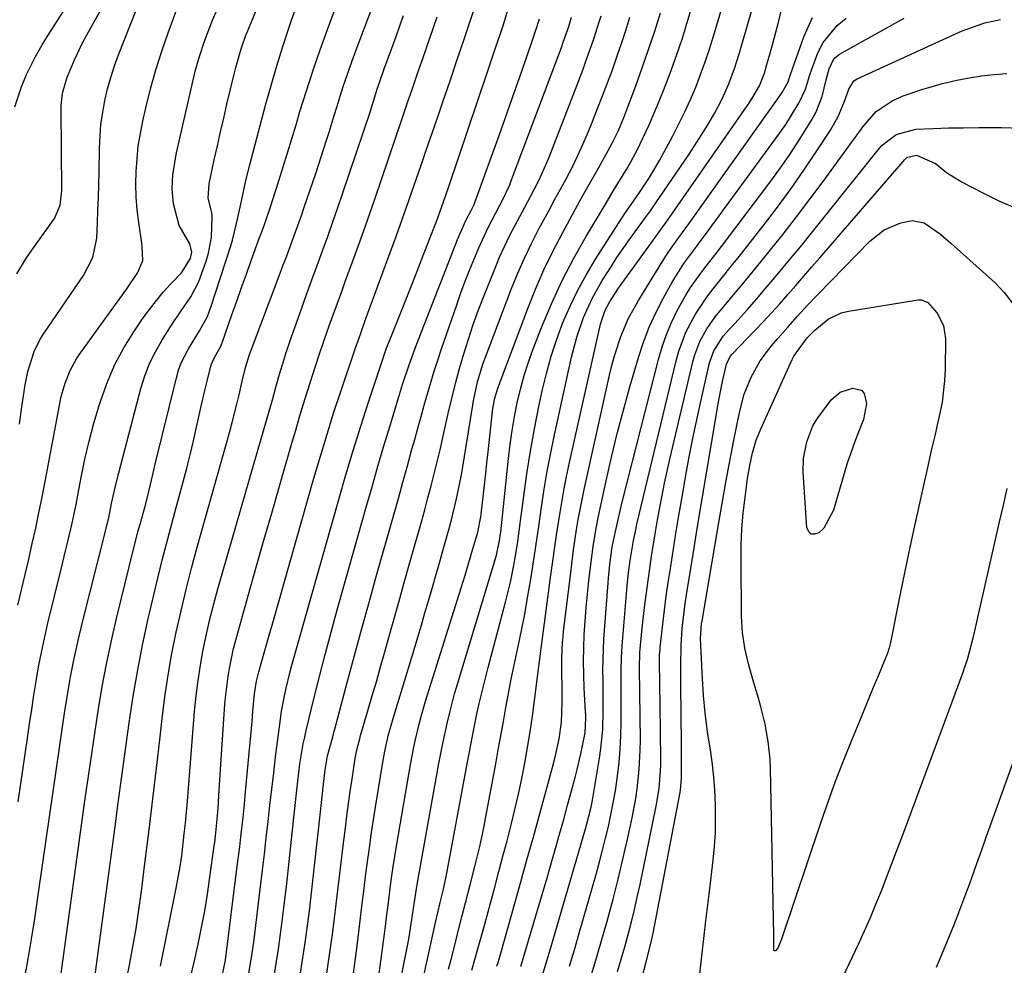
# Model space of a CAD drawing. Units: inches. Extents: x 1883934 to 1889231, y 368640 to 373901.
# Drawn here: x 1885194 to 1885404, y 372883 to 373084 of the extents above; entities that cross this region are included whole.
import ezdxf

# ---------------------------------------------------------------- set-up
doc = ezdxf.new("R2010")
doc.units = ezdxf.units.IN
doc.header["$MEASUREMENT"] = 0
doc.layers.add('7', color=7, linetype='Continuous')
doc.layers.add('8', color=7, linetype='Continuous')

msp = doc.modelspace()

# ---------------------------------------------------------------- linework, layer by layer
at = {"layer": '7', "color": 18}
for points in [[(1885273.95, 372874.08, 1728), (1885276.49, 372886.92, 1728), (1885276.76, 372888.32, 1728), (1885277.46, 372892.55, 1728), (1885277.86, 372895.37, 1728), (1885278.53, 372899.99, 1728), (1885283.19, 372925.8, 1728), (1885283.59, 372927.94, 1728), (1885284.01, 372930.07, 1728), (1885284.93, 372934.31, 1728), (1885285.44, 372936.42, 1728), (1885286.55, 372940.62, 1728), (1885287.16, 372942.7, 1728), (1885295.28, 372969.52, 1728), (1885295.48, 372970.21, 1728), (1885296.19, 372973.71, 1728), (1885296.28, 372974.42, 1728), (1885296.37, 372975.14, 1728), (1885298.06, 372990.85, 1728), (1885298.42, 372993.84, 1728), (1885298.84, 372996.81, 1728), (1885299.34, 372999.78, 1728), (1885299.9, 373002.73, 1728), (1885300.57, 373005.65, 1728), (1885301.35, 373008.55, 1728), (1885302.27, 373011.4, 1728), (1885303.29, 373014.23, 1728), (1885305.08, 373018.79, 1728), (1885307.19, 373023.82, 1728), (1885309.47, 373028.76, 1728), (1885311.99, 373033.58, 1728), (1885314.67, 373038.33, 1728), (1885318.64, 373044.96, 1728), (1885320.44, 373047.95, 1728), (1885321.35, 373049.44, 1728), (1885323.17, 373052.43, 1728), (1885324.04, 373053.94, 1728), (1885325.67, 373057.02, 1728), (1885326.12, 373057.93, 1728), (1885328.06, 373062, 1728), (1885329.81, 373066.15, 1728), (1885331.08, 373069.33, 1728), (1885332.49, 373073.02, 1728), (1885333.85, 373076.74, 1728), (1885335.11, 373080.5, 1728), (1885336.3, 373084.27, 1728), (1885340.98, 373099.73, 1728)], [(1885285.27, 372881.95, 1732), (1885285.79, 372884, 1732), (1885286.57, 372887.03, 1732), (1885287.34, 372890.05, 1732), (1885288.12, 372893.08, 1732), (1885288.89, 372896.11, 1732), (1885289.92, 372900.19, 1732), (1885290.92, 372904.14, 1732), (1885291.9, 372908.09, 1732), (1885292.77, 372912.07, 1732), (1885293.16, 372914.06, 1732), (1885295.31, 372925.7, 1732), (1885295.86, 372928.71, 1732), (1885296.41, 372931.72, 1732), (1885296.96, 372934.73, 1732), (1885297.5, 372937.74, 1732), (1885298.06, 372940.75, 1732), (1885298.64, 372943.75, 1732), (1885299.25, 372946.75, 1732), (1885299.88, 372949.75, 1732), (1885300.81, 372954.16, 1732), (1885301.49, 372957.63, 1732), (1885302.11, 372961.12, 1732), (1885302.77, 372965.09, 1732), (1885303.36, 372968.83, 1732), (1885303.93, 372972.57, 1732), (1885304.48, 372976.32, 1732), (1885305.02, 372980.06, 1732), (1885305.66, 372984.27, 1732), (1885306.31, 372988.15, 1732), (1885307.05, 372992.02, 1732), (1885307.85, 372995.88, 1732), (1885311.49, 373012.44, 1732), (1885312.6, 373016.72, 1732), (1885314.06, 373020.89, 1732), (1885315.87, 373024.92, 1732), (1885318.04, 373028.76, 1732), (1885319.79, 373031.52, 1732), (1885321.03, 373033.45, 1732), (1885323.62, 373037.24, 1732), (1885324.96, 373039.1, 1732), (1885327.06, 373041.96, 1732), (1885328.29, 373043.63, 1732), (1885329.48, 373045.32, 1732), (1885336.44, 373055.54, 1732), (1885337.73, 373057.48, 1732), (1885340.2, 373061.42, 1732), (1885341.94, 373064.42, 1732), (1885343.57, 373067.52, 1732), (1885344.99, 373070.73, 1732), (1885346.21, 373074.02, 1732), (1885347.27, 373077.37, 1732), (1885354.12, 373101.04, 1732)], [(1885209.87, 372880.22, 1706), (1885214.08, 372911.76, 1706), (1885214.84, 372917.44, 1706), (1885215.61, 372923.12, 1706), (1885216.38, 372928.8, 1706), (1885217.16, 372934.48, 1706), (1885218.02, 372940.14, 1706), (1885218.98, 372945.79, 1706), (1885220.09, 372951.4, 1706), (1885221.3, 372957, 1706), (1885221.49, 372957.86, 1706), (1885222.83, 372963.52, 1706), (1885224.22, 372969.17, 1706), (1885225.68, 372974.8, 1706), (1885227.18, 372980.42, 1706), (1885228.67, 372985.86, 1706), (1885229.44, 372988.75, 1706), (1885230.18, 372991.65, 1706), (1885230.87, 372994.57, 1706), (1885231.53, 372997.49, 1706), (1885232.37, 373001.32, 1706), (1885233.3, 373005.35, 1706), (1885233.78, 373007.36, 1706), (1885234.64, 373010.82, 1706), (1885235.34, 373012.36, 1706), (1885236.69, 373014.76, 1706), (1885236.85, 373015.13, 1706), (1885236.99, 373015.51, 1706), (1885239.08, 373021.49, 1706), (1885240.1, 373024.38, 1706), (1885241.12, 373027.27, 1706), (1885242.16, 373030.15, 1706), (1885243.2, 373033.04, 1706), (1885244.97, 373037.93, 1706), (1885245.29, 373038.8, 1706), (1885245.92, 373040.52, 1706), (1885247.44, 373044.95, 1706), (1885247.72, 373045.85, 1706), (1885249.04, 373050.03, 1706), (1885249.97, 373053.02, 1706), (1885250.9, 373056.01, 1706), (1885251.82, 373059, 1706), (1885252.73, 373062, 1706), (1885253.58, 373064.84, 1706), (1885254.95, 373069.24, 1706), (1885256.38, 373073.62, 1706), (1885257.89, 373077.98, 1706), (1885259.45, 373082.32, 1706), (1885265.6, 373098.97, 1706)], [(1885194.79, 372879.35, 1702), (1885195.82, 372885.35, 1702), (1885196.4, 372888.8, 1702), (1885196.96, 372892.25, 1702), (1885197.49, 372895.71, 1702), (1885197.99, 372899.18, 1702), (1885201.63, 372924.76, 1702), (1885202.2, 372928.67, 1702), (1885202.78, 372932.59, 1702), (1885203.38, 372936.5, 1702), (1885204, 372940.41, 1702), (1885204.68, 372944.31, 1702), (1885205.43, 372948.19, 1702), (1885206.28, 372952.05, 1702), (1885207.19, 372955.9, 1702), (1885212.01, 372975.05, 1702), (1885212.17, 372975.68, 1702), (1885212.79, 372978.19, 1702), (1885213.41, 372981.27, 1702), (1885213.93, 372983.72, 1702), (1885214.52, 372986.15, 1702), (1885219.68, 373005.75, 1702), (1885220.52, 373008.44, 1702), (1885221.52, 373011.06, 1702), (1885222.74, 373013.58, 1702), (1885224.12, 373016.03, 1702), (1885226.15, 373019.26, 1702), (1885228.21, 373022.31, 1702), (1885230.29, 373025.33, 1702), (1885231.99, 373028.55, 1702), (1885233.61, 373032.94, 1702), (1885234.1, 373034.62, 1702), (1885234.7, 373038.05, 1702), (1885234.82, 373042.47, 1702), (1885234.76, 373043.32, 1702), (1885234.03, 373046.34, 1702), (1885234.23, 373049.43, 1702), (1885235.31, 373054.51, 1702), (1885235.96, 373057.49, 1702), (1885236.62, 373060.46, 1702), (1885237.31, 373063.42, 1702), (1885238.01, 373066.39, 1702), (1885239.56, 373072.82, 1702), (1885239.9, 373074.18, 1702), (1885241.07, 373078.22, 1702), (1885241.99, 373080.87, 1702), (1885243.02, 373083.48, 1702), (1885248.52, 373096.6, 1702)], [(1885216.26, 372877.98, 1708), (1885217.21, 372882.77, 1708), (1885217.95, 372886.7, 1708), (1885218.64, 372890.63, 1708), (1885219.23, 372894.59, 1708), (1885219.77, 372898.55, 1708), (1885220.58, 372905.01, 1708), (1885221.4, 372911.62, 1708), (1885222.2, 372918.23, 1708), (1885222.98, 372924.83, 1708), (1885223.74, 372931.45, 1708), (1885224.19, 372935.4, 1708), (1885224.79, 372940.02, 1708), (1885225.47, 372944.64, 1708), (1885226.29, 372949.23, 1708), (1885227.21, 372953.8, 1708), (1885228.23, 372958.36, 1708), (1885229.31, 372962.9, 1708), (1885230.47, 372967.42, 1708), (1885231.69, 372971.92, 1708), (1885238.62, 372996.59, 1708), (1885239.15, 372998.53, 1708), (1885240.13, 373002.43, 1708), (1885240.58, 373004.39, 1708), (1885241.24, 373007.36, 1708), (1885241.96, 373010.22, 1708), (1885242.83, 373013.04, 1708), (1885243.17, 373013.96, 1708), (1885249.36, 373030.36, 1708), (1885250.02, 373032.11, 1708), (1885250.68, 373033.87, 1708), (1885251.98, 373037.38, 1708), (1885252.62, 373039.14, 1708), (1885253.87, 373042.67, 1708), (1885254.49, 373044.44, 1708), (1885256.95, 373051.63, 1708), (1885257.54, 373053.39, 1708), (1885258.12, 373055.15, 1708), (1885259.23, 373058.68, 1708), (1885259.77, 373060.45, 1708), (1885260.86, 373063.99, 1708), (1885261.41, 373065.75, 1708), (1885262.81, 373070.15, 1708), (1885263.69, 373072.78, 1708), (1885264.62, 373075.39, 1708), (1885265.57, 373077.99, 1708), (1885272.26, 373095.65, 1708)], [(1885192.77, 373065.79, 1692), (1885194.21, 373070.07, 1692), (1885195.24, 373072.74, 1692), (1885197.17, 373076.59, 1692), (1885198.6, 373079.07, 1692), (1885199.36, 373080.29, 1692), (1885207.42, 373092.98, 1692)], [(1885193.19, 373030.22, 1694), (1885195.27, 373033.59, 1694), (1885196.39, 373035.23, 1694), (1885201.21, 373041.98, 1694), (1885202.46, 373044.83, 1694), (1885202.78, 373047.98, 1694), (1885202.64, 373065.22, 1694), (1885202.66, 373066.11, 1694), (1885202.94, 373068.76, 1694), (1885203.92, 373072.17, 1694), (1885205.48, 373075.85, 1694), (1885207.15, 373079.32, 1694), (1885208.06, 373081.02, 1694), (1885215.71, 373094.79, 1694)], [(1885193.74, 372998.13, 1696), (1885194.3, 373001.86, 1696), (1885194.99, 373006.53, 1696), (1885195.54, 373009.42, 1696), (1885196.87, 373013.63, 1696), (1885198.17, 373016.25, 1696), (1885198.95, 373017.5, 1696), (1885207.42, 373029.87, 1696), (1885209.4, 373033.66, 1696), (1885210.26, 373037.81, 1696), (1885210.4, 373041.07, 1696), (1885210.51, 373043.78, 1696), (1885210.6, 373046.49, 1696), (1885210.67, 373049.19, 1696), (1885210.73, 373051.9, 1696), (1885210.82, 373057.02, 1696), (1885210.94, 373059.57, 1696), (1885211.15, 373062.11, 1696), (1885211.51, 373064.64, 1696), (1885211.97, 373067.15, 1696), (1885212.56, 373069.64, 1696), (1885213.23, 373072.1, 1696), (1885214.02, 373074.53, 1696), (1885214.89, 373076.93, 1696), (1885219.69, 373089.19, 1696)], [(1885236.79, 372879.39, 1714), (1885237.72, 372883.85, 1714), (1885240.22, 372903.9, 1714), (1885240.73, 372908.06, 1714), (1885240.97, 372910.13, 1714), (1885241.44, 372914.3, 1714), (1885241.66, 372916.38, 1714), (1885242.06, 372920.54, 1714), (1885242.76, 372928.09, 1714), (1885242.96, 372930.3, 1714), (1885243.36, 372934.72, 1714), (1885243.55, 372936.93, 1714), (1885243.89, 372940.67, 1714), (1885244.32, 372943.35, 1714), (1885244.81, 372945.32, 1714), (1885246.1, 372949.92, 1714), (1885247.21, 372953.86, 1714), (1885247.77, 372955.82, 1714), (1885256.55, 372986.64, 1714), (1885257.92, 372991.34, 1714), (1885259.35, 372996.04, 1714), (1885260.83, 373000.71, 1714), (1885262.37, 373005.36, 1714), (1885265.28, 373014.01, 1714), (1885265.5, 373014.65, 1714), (1885265.95, 373015.95, 1714), (1885267.57, 373020.45, 1714), (1885272.84, 373034.78, 1714), (1885274.16, 373038.4, 1714), (1885275.46, 373042.03, 1714), (1885276.74, 373045.66, 1714), (1885278.01, 373049.3, 1714), (1885279.26, 373052.95, 1714), (1885280.51, 373056.59, 1714), (1885281.76, 373060.24, 1714), (1885283.01, 373063.88, 1714), (1885284.1, 373067.09, 1714), (1885285.57, 373071.4, 1714), (1885287.03, 373075.71, 1714), (1885288.48, 373080.02, 1714), (1885289.93, 373084.33, 1714), (1885291.35, 373088.65, 1714)], [(1885193.44, 372959.54, 1698), (1885194.21, 372962.82, 1698), (1885194.97, 372966.11, 1698), (1885195.73, 372969.4, 1698), (1885196.49, 372972.69, 1698), (1885197.23, 372975.98, 1698), (1885197.93, 372979.28, 1698), (1885198.6, 372982.59, 1698), (1885199.24, 372985.9, 1698), (1885202.35, 373002.58, 1698), (1885202.66, 373004.03, 1698), (1885203.48, 373006.88, 1698), (1885204.58, 373009.63, 1698), (1885206, 373012.22, 1698), (1885206.82, 373013.46, 1698), (1885216.63, 373026.99, 1698), (1885219, 373030.47, 1698), (1885220.05, 373033.02, 1698), (1885219.94, 373036.01, 1698), (1885219.84, 373036.75, 1698), (1885219.19, 373041.19, 1698), (1885218.88, 373043.89, 1698), (1885218.66, 373046.59, 1698), (1885218.6, 373049.31, 1698), (1885218.64, 373052.02, 1698), (1885218.83, 373054.74, 1698), (1885219.11, 373057.43, 1698), (1885219.55, 373060.11, 1698), (1885220.08, 373062.78, 1698), (1885220.73, 373065.62, 1698), (1885221.74, 373069.67, 1698), (1885222.84, 373073.69, 1698), (1885224.1, 373077.67, 1698), (1885225.47, 373081.62, 1698), (1885227.73, 373087.79, 1698)], [(1885202.58, 372880.52, 1704), (1885207.81, 372918.3, 1704), (1885208.48, 372923.09, 1704), (1885209.17, 372927.88, 1704), (1885209.88, 372932.66, 1704), (1885210.61, 372937.45, 1704), (1885211.41, 372942.22, 1704), (1885212.29, 372946.97, 1704), (1885213.31, 372951.7, 1704), (1885214.4, 372956.41, 1704), (1885218.11, 372971.49, 1704), (1885219.11, 372975.41, 1704), (1885219.63, 372977.36, 1704), (1885220.68, 372981.19, 1704), (1885221.7, 372985.27, 1704), (1885222.4, 372988.34, 1704), (1885222.65, 372989.36, 1704), (1885227.23, 373008.03, 1704), (1885227.7, 373009.64, 1704), (1885228.27, 373011.21, 1704), (1885229.78, 373014.19, 1704), (1885232.13, 373018.08, 1704), (1885233.83, 373021.12, 1704), (1885234.67, 373023.29, 1704), (1885238.82, 373036.21, 1704), (1885239.18, 373037.38, 1704), (1885240.07, 373040.92, 1704), (1885241.08, 373045.69, 1704), (1885242.05, 373050.1, 1704), (1885242.89, 373053.47, 1704), (1885246.25, 373066.16, 1704), (1885247.41, 373070.36, 1704), (1885248.63, 373074.53, 1704), (1885249.94, 373078.68, 1704), (1885251.3, 373082.81, 1704), (1885251.8, 373084.27, 1704), (1885253, 373087.65, 1704)], [(1885290.22, 372881.75, 1734), (1885291.52, 372886.26, 1734), (1885292.76, 372890.78, 1734), (1885295.09, 372899.44, 1734), (1885295.97, 372902.74, 1734), (1885296.85, 372906.04, 1734), (1885297.72, 372909.34, 1734), (1885298.6, 372912.71, 1734), (1885299.42, 372915.99, 1734), (1885300.19, 372919.28, 1734), (1885300.88, 372922.58, 1734), (1885301.53, 372925.9, 1734), (1885302.11, 372929.23, 1734), (1885302.65, 372932.56, 1734), (1885303.14, 372935.91, 1734), (1885303.58, 372939.26, 1734), (1885304.19, 372944.25, 1734), (1885304.7, 372948.09, 1734), (1885305.22, 372951.92, 1734), (1885307.09, 372965.95, 1734), (1885307.51, 372968.97, 1734), (1885307.93, 372971.98, 1734), (1885308.37, 372974.99, 1734), (1885308.82, 372978.01, 1734), (1885309.31, 372981.01, 1734), (1885309.84, 372984.01, 1734), (1885310.44, 372986.99, 1734), (1885311.07, 372989.97, 1734), (1885317.68, 373019.5, 1734), (1885317.84, 373020.11, 1734), (1885318.67, 373022.5, 1734), (1885319.55, 373024.18, 1734), (1885321.32, 373026.91, 1734), (1885321.84, 373027.64, 1734), (1885328.94, 373037.49, 1734), (1885329.44, 373038.19, 1734), (1885331.48, 373041, 1734), (1885332.99, 373043.12, 1734), (1885348.8, 373065.83, 1734), (1885349.29, 373066.55, 1734), (1885350.23, 373068.01, 1734), (1885351.53, 373070.28, 1734), (1885352.48, 373072.64, 1734), (1885352.68, 373073.24, 1734), (1885352.86, 373073.86, 1734), (1885354.18, 373078.53, 1734), (1885354.91, 373081.2, 1734), (1885355.61, 373083.88, 1734), (1885356.28, 373086.57, 1734)], [(1885230.25, 372880.16, 1712), (1885231.08, 372883.7, 1712), (1885231.88, 372887.24, 1712), (1885232.6, 372890.8, 1712), (1885233.27, 372894.37, 1712), (1885233.86, 372897.95, 1712), (1885234.39, 372901.54, 1712), (1885235.3, 372908.22, 1712), (1885235.4, 372908.92, 1712), (1885235.57, 372910.31, 1712), (1885235.8, 372912.41, 1712), (1885236.1, 372916.28, 1712), (1885236.37, 372920.16, 1712), (1885237.57, 372938.43, 1712), (1885237.74, 372940.43, 1712), (1885238.25, 372944.4, 1712), (1885238.59, 372946.38, 1712), (1885239.43, 372950.31, 1712), (1885240.44, 372954.19, 1712), (1885242.62, 372961.86, 1712), (1885244.25, 372967.63, 1712), (1885245.9, 372973.39, 1712), (1885247.55, 372979.16, 1712), (1885249.21, 372984.92, 1712), (1885251.86, 372994.13, 1712), (1885252.68, 372996.91, 1712), (1885253.5, 372999.69, 1712), (1885254.35, 373002.46, 1712), (1885255.21, 373005.22, 1712), (1885256.33, 373008.77, 1712), (1885257.6, 373012.72, 1712), (1885258.61, 373015.67, 1712), (1885259.9, 373019.32, 1712), (1885261.56, 373023.94, 1712), (1885262.4, 373026.25, 1712), (1885263.24, 373028.55, 1712), (1885264.79, 373032.79, 1712), (1885266.39, 373037.22, 1712), (1885267.97, 373041.66, 1712), (1885269.51, 373046.11, 1712), (1885271.04, 373050.56, 1712), (1885275.37, 373063.34, 1712), (1885276.46, 373066.54, 1712), (1885277.56, 373069.74, 1712), (1885278.66, 373072.94, 1712), (1885279.21, 373074.54, 1712), (1885279.76, 373076.14, 1712), (1885282.81, 373085.02, 1712)], [(1885242.65, 372881.11, 1716), (1885243.25, 372884.4, 1716), (1885243.72, 372887.71, 1716), (1885245.18, 372899.57, 1716), (1885245.59, 372903.03, 1716), (1885246, 372906.49, 1716), (1885246.39, 372909.95, 1716), (1885246.77, 372913.41, 1716), (1885247.16, 372916.87, 1716), (1885247.56, 372920.33, 1716), (1885247.97, 372923.79, 1716), (1885248.39, 372927.25, 1716), (1885249.18, 372933.65, 1716), (1885249.66, 372936.96, 1716), (1885250.26, 372940.25, 1716), (1885250.62, 372941.89, 1716), (1885251.4, 372945.14, 1716), (1885251.84, 372946.75, 1716), (1885261.84, 372982.12, 1716), (1885263.36, 372987.33, 1716), (1885264.91, 372992.53, 1716), (1885266.53, 372997.71, 1716), (1885268.2, 373002.88, 1716), (1885271.29, 373012.25, 1716), (1885271.45, 373012.72, 1716), (1885272.12, 373014.58, 1716), (1885272.66, 373015.96, 1716), (1885275.91, 373024.09, 1716), (1885277.12, 373027.13, 1716), (1885278.33, 373030.18, 1716), (1885279.52, 373033.23, 1716), (1885280.71, 373036.29, 1716), (1885282.27, 373040.29, 1716), (1885282.67, 373041.35, 1716), (1885284.2, 373045.6, 1716), (1885285.3, 373048.81, 1716), (1885293.57, 373073.27, 1716), (1885294.44, 373075.85, 1716), (1885295.3, 373078.43, 1716), (1885296.16, 373081.01, 1716), (1885297.02, 373083.6, 1716), (1885297.86, 373086.19, 1716)], [(1885248.11, 372880.9, 1718), (1885248.57, 372883.56, 1718), (1885249, 372886.23, 1718), (1885249.38, 372888.91, 1718), (1885249.72, 372891.59, 1718), (1885250.2, 372895.56, 1718), (1885250.75, 372900.24, 1718), (1885251.28, 372904.91, 1718), (1885251.8, 372909.59, 1718), (1885252.29, 372914.27, 1718), (1885253.04, 372921.38, 1718), (1885253.57, 372925.71, 1718), (1885254.29, 372930.01, 1718), (1885254.59, 372931.44, 1718), (1885254.92, 372932.86, 1718), (1885256.54, 372939.56, 1718), (1885257.72, 372944.32, 1718), (1885258.94, 372949.07, 1718), (1885260.21, 372953.81, 1718), (1885261.52, 372958.53, 1718), (1885267.7, 372980.45, 1718), (1885268.95, 372984.81, 1718), (1885270.21, 372989.18, 1718), (1885271.49, 372993.53, 1718), (1885272.8, 372997.89, 1718), (1885274.57, 373003.75, 1718), (1885275.45, 373006.58, 1718), (1885276.85, 373010.78, 1718), (1885278.38, 373014.94, 1718), (1885286.45, 373035.72, 1718), (1885287.17, 373037.52, 1718), (1885288.97, 373041.6, 1718), (1885290.16, 373043.86, 1718), (1885290.69, 373045, 1718), (1885290.84, 373045.39, 1718), (1885294.14, 373054.47, 1718), (1885295.74, 373058.9, 1718), (1885297.32, 373063.33, 1718), (1885298.89, 373067.78, 1718), (1885300.44, 373072.23, 1718), (1885302.92, 373079.42, 1718), (1885303.8, 373081.99, 1718), (1885304.63, 373084.58, 1718)], [(1885258.14, 372873.09, 1722), (1885259.74, 372883.98, 1722), (1885260.16, 372886.93, 1722), (1885260.56, 372889.89, 1722), (1885260.94, 372892.85, 1722), (1885261.3, 372895.81, 1722), (1885261.65, 372898.77, 1722), (1885262, 372901.73, 1722), (1885262.36, 372904.69, 1722), (1885262.72, 372907.66, 1722), (1885263.25, 372912.06, 1722), (1885263.58, 372914.67, 1722), (1885263.92, 372917.27, 1722), (1885264.29, 372919.86, 1722), (1885264.67, 372922.46, 1722), (1885265.35, 372926.94, 1722), (1885265.78, 372929.02, 1722), (1885266.31, 372931.07, 1722), (1885266.5, 372931.75, 1722), (1885267.99, 372936.8, 1722), (1885268.93, 372940.01, 1722), (1885269.86, 372943.21, 1722), (1885270.77, 372946.43, 1722), (1885271.68, 372949.64, 1722), (1885272.25, 372951.69, 1722), (1885273.44, 372955.93, 1722), (1885274.63, 372960.17, 1722), (1885275.82, 372964.4, 1722), (1885277.02, 372968.64, 1722), (1885279.47, 372977.34, 1722), (1885280.17, 372979.89, 1722), (1885280.86, 372982.45, 1722), (1885281.53, 372985.01, 1722), (1885282.19, 372987.57, 1722), (1885282.82, 372990.14, 1722), (1885283.44, 372992.71, 1722), (1885284.04, 372995.29, 1722), (1885284.63, 372997.87, 1722), (1885285.2, 373000.45, 1722), (1885285.96, 373003.65, 1722), (1885286.75, 373006.84, 1722), (1885287.61, 373010.01, 1722), (1885288.52, 373013.17, 1722), (1885289.5, 373016.31, 1722), (1885290.53, 373019.43, 1722), (1885291.66, 373022.51, 1722), (1885292.83, 373025.58, 1722), (1885295.17, 373031.43, 1722), (1885296.15, 373033.76, 1722), (1885297.18, 373036.06, 1722), (1885298.28, 373038.33, 1722), (1885299.44, 373040.57, 1722), (1885300.95, 373043.38, 1722), (1885302.71, 373046.68, 1722), (1885304.43, 373050, 1722), (1885305.24, 373051.68, 1722), (1885306.69, 373055.12, 1722), (1885312.68, 373070.53, 1722), (1885313.94, 373073.86, 1722), (1885314.56, 373075.53, 1722), (1885315.75, 373078.89, 1722), (1885316.32, 373080.57, 1722), (1885317.4, 373083.97, 1722), (1885317.78, 373085.25, 1722)], [(1885263.4, 372869.06, 1724), (1885265.81, 372887.5, 1724), (1885266.34, 372891.71, 1724), (1885266.85, 372895.93, 1724), (1885267.11, 372898.03, 1724), (1885267.63, 372902.25, 1724), (1885267.9, 372904.35, 1724), (1885268.44, 372908.34, 1724), (1885268.83, 372911.06, 1724), (1885269.25, 372913.79, 1724), (1885269.68, 372916.51, 1724), (1885271.24, 372926.09, 1724), (1885271.66, 372928.45, 1724), (1885272.46, 372931.95, 1724), (1885273.42, 372935.41, 1724), (1885277.9, 372950.13, 1724), (1885278.69, 372952.71, 1724), (1885279.47, 372955.31, 1724), (1885280.23, 372957.9, 1724), (1885280.99, 372960.5, 1724), (1885281.75, 372963.1, 1724), (1885282.49, 372965.7, 1724), (1885283.23, 372968.3, 1724), (1885283.97, 372970.9, 1724), (1885285.38, 372975.92, 1724), (1885285.81, 372977.49, 1724), (1885286.98, 372982.24, 1724), (1885287.94, 372987.03, 1724), (1885288.22, 372988.64, 1724), (1885290.36, 373001.77, 1724), (1885290.6, 373003.13, 1724), (1885291.46, 373007.18, 1724), (1885292.64, 373011.14, 1724), (1885293.11, 373012.44, 1724), (1885298.71, 373027.09, 1724), (1885300.03, 373030.33, 1724), (1885301.43, 373033.54, 1724), (1885302.94, 373036.69, 1724), (1885304.54, 373039.8, 1724), (1885306.62, 373043.66, 1724), (1885307.87, 373045.97, 1724), (1885309.12, 373048.28, 1724), (1885310.37, 373050.59, 1724), (1885311.58, 373052.92, 1724), (1885312.74, 373055.28, 1724), (1885313.82, 373057.67, 1724), (1885314.85, 373060.08, 1724), (1885315.92, 373062.7, 1724), (1885317.02, 373065.44, 1724), (1885318.1, 373068.19, 1724), (1885319.15, 373070.95, 1724), (1885320.18, 373073.72, 1724), (1885321.17, 373076.51, 1724), (1885322.13, 373079.3, 1724), (1885323.04, 373082.11, 1724), (1885323.92, 373084.93, 1724)], [(1885270.31, 372879.96, 1726), (1885271.78, 372891.04, 1726), (1885272.1, 372893.54, 1726), (1885272.56, 372897.3, 1726), (1885272.88, 372899.8, 1726), (1885273.39, 372903.37, 1726), (1885274.16, 372908.19, 1726), (1885277.22, 372925.94, 1726), (1885277.84, 372929.26, 1726), (1885278.19, 372930.91, 1726), (1885278.97, 372934.19, 1726), (1885279.4, 372935.83, 1726), (1885280.35, 372939.06, 1726), (1885288.77, 372965.93, 1726), (1885289.31, 372967.69, 1726), (1885290.11, 372970.34, 1726), (1885291.48, 372975.15, 1726), (1885292.14, 372978.4, 1726), (1885292.21, 372978.95, 1726), (1885293.18, 372987.63, 1726), (1885293.44, 372989.94, 1726), (1885293.69, 372992.26, 1726), (1885294.18, 372996.89, 1726), (1885294.7, 373001.51, 1726), (1885295.12, 373003.69, 1726), (1885295.77, 373005.8, 1726), (1885302.15, 373022.81, 1726), (1885303.81, 373026.97, 1726), (1885305.59, 373031.07, 1726), (1885307.54, 373035.09, 1726), (1885309.6, 373039.06, 1726), (1885310.6, 373040.89, 1726), (1885312.25, 373043.9, 1726), (1885313.92, 373046.92, 1726), (1885315.59, 373049.92, 1726), (1885317.27, 373052.92, 1726), (1885319.66, 373057.17, 1726), (1885320.14, 373058.05, 1726), (1885321.46, 373060.75, 1726), (1885322.62, 373063.52, 1726), (1885322.98, 373064.46, 1726), (1885325.16, 373070.29, 1726), (1885326.56, 373074.16, 1726), (1885327.92, 373078.04, 1726), (1885329.21, 373081.95, 1726), (1885330.45, 373085.87, 1726)], [(1885295.58, 372882.58, 1736), (1885295.81, 372883.35, 1736), (1885296.03, 372884.11, 1736), (1885300.67, 372900.56, 1736), (1885301.98, 372905.23, 1736), (1885303.28, 372909.91, 1736), (1885304.57, 372914.6, 1736), (1885305.85, 372919.28, 1736), (1885307.76, 372926.33, 1736), (1885308.06, 372927.5, 1736), (1885308.84, 372931.04, 1736), (1885309.31, 372934.62, 1736), (1885309.47, 372938.84, 1736), (1885309.47, 372942.19, 1736), (1885309.4, 372944.96, 1736), (1885309.39, 372948.33, 1736), (1885309.58, 372951.69, 1736), (1885309.68, 372952.81, 1736), (1885309.8, 372953.92, 1736), (1885311.37, 372967.09, 1736), (1885311.92, 372971.39, 1736), (1885312.56, 372975.69, 1736), (1885312.91, 372977.83, 1736), (1885313.72, 372982.09, 1736), (1885314.17, 372984.21, 1736), (1885319.56, 373008.59, 1736), (1885320.07, 373010.68, 1736), (1885320.63, 373012.75, 1736), (1885321.97, 373016.84, 1736), (1885323.65, 373020.79, 1736), (1885325.73, 373024.55, 1736), (1885330.93, 373032.95, 1736), (1885332.25, 373034.99, 1736), (1885334.38, 373037.94, 1736), (1885336.51, 373040.89, 1736), (1885355.75, 373067.93, 1736), (1885356.39, 373068.88, 1736), (1885357.66, 373071.17, 1736), (1885357.95, 373072.09, 1736), (1885358.16, 373072.71, 1736), (1885361.01, 373080.74, 1736), (1885362.84, 373084.87, 1736)], [(1885300.69, 372882.51, 1738), (1885302.68, 372889.24, 1738), (1885303.88, 372893.3, 1738), (1885305.07, 372897.36, 1738), (1885306.25, 372901.42, 1738), (1885307.43, 372905.49, 1738), (1885308.06, 372907.7, 1738), (1885308.94, 372910.76, 1738), (1885309.81, 372913.84, 1738), (1885310.65, 372916.92, 1738), (1885311.49, 372920, 1738), (1885312.24, 372922.8, 1738), (1885312.68, 372924.49, 1738), (1885313.47, 372927.87, 1738), (1885314.35, 372932.36, 1738), (1885314.52, 372935.54, 1738), (1885314.5, 372936.18, 1738), (1885314.47, 372936.82, 1738), (1885314.19, 372941.88, 1738), (1885314.08, 372944.74, 1738), (1885314.03, 372947.6, 1738), (1885314.08, 372950.46, 1738), (1885314.2, 372953.32, 1738), (1885314.38, 372956.18, 1738), (1885314.6, 372959.03, 1738), (1885314.87, 372961.88, 1738), (1885315.18, 372964.73, 1738), (1885315.58, 372968.22, 1738), (1885316.09, 372972.1, 1738), (1885316.73, 372975.96, 1738), (1885317.24, 372978.51, 1738), (1885318.86, 372986.08, 1738), (1885320.01, 372991.12, 1738), (1885321.22, 372996.15, 1738), (1885322.54, 373001.15, 1738), (1885323.94, 373006.13, 1738), (1885325.75, 373012.34, 1738), (1885326.83, 373015.64, 1738), (1885328.06, 373018.87, 1738), (1885329.5, 373022.01, 1738), (1885331.08, 373025.1, 1738), (1885332.94, 373028.46, 1738), (1885335.42, 373032.39, 1738), (1885338.22, 373036.13, 1738), (1885339.15, 373037.38, 1738), (1885340.07, 373038.63, 1738), (1885354.98, 373058.98, 1738), (1885357.15, 373062.08, 1738), (1885358.17, 373063.68, 1738), (1885360.01, 373066.72, 1738), (1885361.34, 373069.59, 1738), (1885362.27, 373072.64, 1738), (1885362.62, 373073.64, 1738), (1885364.02, 373077.33, 1738), (1885365.12, 373079.51, 1738), (1885368.13, 373083.2, 1738), (1885370.06, 373084.71, 1738)], [(1885311.08, 372882.59, 1742), (1885312.12, 372886.1, 1742), (1885313.14, 372889.61, 1742), (1885316.77, 372902.38, 1742), (1885317.45, 372904.86, 1742), (1885318.11, 372907.35, 1742), (1885318.74, 372909.85, 1742), (1885319.34, 372912.36, 1742), (1885319.89, 372914.87, 1742), (1885320.39, 372917.4, 1742), (1885320.82, 372919.94, 1742), (1885321.29, 372923.11, 1742), (1885321.62, 372925.98, 1742), (1885321.87, 372928.85, 1742), (1885322.01, 372931.74, 1742), (1885322.08, 372934.63, 1742), (1885322.09, 372940.43, 1742), (1885322.09, 372941.74, 1742), (1885322.08, 372945.68, 1742), (1885322.13, 372948.3, 1742), (1885322.28, 372950.92, 1742), (1885323.25, 372962.83, 1742), (1885323.33, 372963.73, 1742), (1885323.62, 372966.43, 1742), (1885323.98, 372969.09, 1742), (1885324.69, 372973.37, 1742), (1885325.23, 372975.99, 1742), (1885325.43, 372976.85, 1742), (1885333.76, 373011.66, 1742), (1885334.35, 373013.75, 1742), (1885335.88, 373017.8, 1742), (1885337.9, 373021.64, 1742), (1885340.31, 373025.25, 1742), (1885341.7, 373027.04, 1742), (1885343.11, 373028.77, 1742), (1885345.9, 373032.25, 1742), (1885347.27, 373034, 1742), (1885353.32, 373041.76, 1742), (1885356.01, 373045.3, 1742), (1885358.64, 373048.88, 1742), (1885361.18, 373052.53, 1742), (1885363.65, 373056.23, 1742), (1885366.69, 373060.87, 1742), (1885368.33, 373063.77, 1742), (1885369.61, 373066.84, 1742), (1885370.58, 373069.59, 1742), (1885371.69, 373071.37, 1742), (1885372.38, 373071.82, 1742), (1885393.18, 373081.35, 1742), (1885394.76, 373082.03, 1742), (1885397.98, 373083.2, 1742), (1885399.62, 373083.7, 1742), (1885402.96, 373084.43, 1742)], [(1885315.16, 372878.94, 1744), (1885316.52, 372883.34, 1744), (1885317.82, 372887.76, 1744), (1885319.08, 372892.2, 1744), (1885320.32, 372896.86, 1744), (1885321.41, 372901.12, 1744), (1885322.43, 372905.4, 1744), (1885323.4, 372909.69, 1744), (1885324.39, 372914.21, 1744), (1885325.17, 372918.31, 1744), (1885325.48, 372920.37, 1744), (1885325.93, 372924.51, 1744), (1885326.13, 372928.67, 1744), (1885326.15, 372930.75, 1744), (1885325.99, 372946.05, 1744), (1885326.05, 372949.5, 1744), (1885326.44, 372953.97, 1744), (1885326.74, 372956.63, 1744), (1885327.11, 372959.62, 1744), (1885327.45, 372962.22, 1744), (1885327.8, 372964.82, 1744), (1885328.17, 372967.41, 1744), (1885328.56, 372970, 1744), (1885328.97, 372972.59, 1744), (1885329.39, 372975.18, 1744), (1885329.84, 372977.77, 1744), (1885330.3, 372980.38, 1744), (1885330.79, 372982.97, 1744), (1885331.31, 372985.56, 1744), (1885331.87, 372988.14, 1744), (1885332.46, 372990.71, 1744), (1885337.35, 373011.44, 1744), (1885337.77, 373012.93, 1744), (1885338.87, 373015.79, 1744), (1885340.33, 373018.5, 1744), (1885342.09, 373021.03, 1744), (1885344.38, 373023.76, 1744), (1885346.04, 373025.71, 1744), (1885347.68, 373027.66, 1744), (1885349.31, 373029.64, 1744), (1885350.93, 373031.62, 1744), (1885353.64, 373034.98, 1744), (1885356.57, 373038.67, 1744), (1885359.47, 373042.39, 1744), (1885362.31, 373046.15, 1744), (1885365.12, 373049.93, 1744), (1885371.73, 373058.98, 1744), (1885372.37, 373059.86, 1744), (1885373.64, 373061.61, 1744), (1885376.45, 373064.84, 1744), (1885379.83, 373067.12, 1744), (1885382.18, 373068.15, 1744), (1885386.19, 373069.53, 1744), (1885390.55, 373070.79, 1744), (1885393.6, 373071.5, 1744), (1885396.25, 373072.01, 1744), (1885398.91, 373072.43, 1744), (1885401.59, 373072.73, 1744), (1885404.28, 373072.94, 1744)], [(1885321.28, 372881.45, 1746), (1885322.08, 372884.07, 1746), (1885322.84, 372886.7, 1746), (1885323.56, 372889.35, 1746), (1885324.25, 372892, 1746), (1885324.9, 372894.66, 1746), (1885325.5, 372897.33, 1746), (1885326.08, 372900.01, 1746), (1885329.52, 372916.73, 1746), (1885329.75, 372917.96, 1746), (1885330.13, 372920.45, 1746), (1885330.45, 372924.21, 1746), (1885330.49, 372925.47, 1746), (1885330.5, 372926.73, 1746), (1885330.4, 372938.06, 1746), (1885330.33, 372942.82, 1746), (1885330.23, 372947.57, 1746), (1885330.27, 372949.07, 1746), (1885330.35, 372950.07, 1746), (1885330.4, 372950.57, 1746), (1885330.95, 372955.52, 1746), (1885331.3, 372958.49, 1746), (1885331.68, 372961.45, 1746), (1885332.1, 372964.41, 1746), (1885332.55, 372967.37, 1746), (1885332.98, 372970.13, 1746), (1885333.67, 372974.42, 1746), (1885334.38, 372978.7, 1746), (1885335.11, 372982.99, 1746), (1885335.85, 372987.27, 1746), (1885336.64, 372991.54, 1746), (1885337.48, 372995.8, 1746), (1885338.38, 373000.05, 1746), (1885339.33, 373004.29, 1746), (1885340.93, 373011.21, 1746), (1885341.84, 373013.8, 1746), (1885343.82, 373016.89, 1746), (1885344.41, 373017.59, 1746), (1885347.05, 373020.49, 1746), (1885348.98, 373022.64, 1746), (1885350.89, 373024.8, 1746), (1885352.77, 373026.99, 1746), (1885355.62, 373030.36, 1746), (1885357.95, 373033.17, 1746), (1885360.28, 373035.99, 1746), (1885362.58, 373038.82, 1746), (1885364.87, 373041.66, 1746), (1885376.86, 373056.65, 1746), (1885377.7, 373057.65, 1746), (1885380.71, 373059.94, 1746), (1885384.87, 373061.09, 1746), (1885388.62, 373061.23, 1746), (1885391.85, 373061.31, 1746), (1885395.07, 373061.37, 1746), (1885398.3, 373061.39, 1746), (1885403.26, 373061.39, 1746), (1885407.35, 373061.29, 1746)], [(1885326.52, 372880.25, 1748), (1885327.31, 372883.21, 1748), (1885328.52, 372887.99, 1748), (1885328.85, 372889.59, 1748), (1885334.59, 372919.25, 1748), (1885334.73, 372920.1, 1748), (1885334.92, 372922.66, 1748), (1885334.93, 372927.35, 1748), (1885334.93, 372928.74, 1748), (1885334.91, 372930.13, 1748), (1885334.79, 372942.26, 1748), (1885334.77, 372946.64, 1748), (1885334.83, 372951.02, 1748), (1885335.07, 372954.6, 1748), (1885335.25, 372956.39, 1748), (1885335.7, 372959.95, 1748), (1885335.97, 372961.73, 1748), (1885337.39, 372970.42, 1748), (1885338.36, 372976.32, 1748), (1885339.34, 372982.23, 1748), (1885340.34, 372988.13, 1748), (1885341.34, 372994.04, 1748), (1885342.85, 373002.95, 1748), (1885343.39, 373005.83, 1748), (1885343.68, 373007.27, 1748), (1885344.51, 373010.96, 1748), (1885345.3, 373012.6, 1748), (1885345.7, 373013.07, 1748), (1885350.57, 373018.1, 1748), (1885352.37, 373019.99, 1748), (1885354.15, 373021.89, 1748), (1885355.89, 373023.82, 1748), (1885357.62, 373025.77, 1748), (1885359.33, 373027.74, 1748), (1885361.04, 373029.7, 1748), (1885362.75, 373031.67, 1748), (1885364.45, 373033.64, 1748), (1885382.16, 373054.17, 1748), (1885382.48, 373054.52, 1748), (1885382.98, 373055, 1748), (1885383.17, 373055.12, 1748), (1885385.05, 373055.5, 1748), (1885389.05, 373053.71, 1748), (1885391.46, 373051.85, 1748), (1885394.78, 373049.77, 1748), (1885399.2, 373047.47, 1748), (1885402.62, 373045.81, 1748), (1885406.09, 373044.29, 1748)], [(1885387.48, 373024.11, 1752), (1885389.41, 373021.79, 1752), (1885390.78, 373019.23, 1752), (1885391.22, 373016.36, 1752), (1885391.11, 373009.8, 1752), (1885391.01, 373007.47, 1752), (1885390.47, 373002.83, 1752), (1885390.03, 373000.53, 1752), (1885389.4, 372997.68, 1752), (1885389.01, 372995.95, 1752), (1885388.18, 372992.52, 1752), (1885387.79, 372990.8, 1752), (1885385.88, 372982.25, 1752), (1885384.74, 372977.1, 1752), (1885383.63, 372971.96, 1752), (1885382.56, 372966.8, 1752), (1885381.5, 372961.65, 1752), (1885379.47, 372951.58, 1752), (1885379.2, 372950.46, 1752), (1885378.82, 372949.36, 1752), (1885376.9, 372944.63, 1752), (1885375.82, 372942, 1752), (1885374.75, 372939.37, 1752), (1885373.66, 372936.75, 1752), (1885372.58, 372934.12, 1752), (1885371.15, 372930.68, 1752), (1885369.4, 372926.32, 1752), (1885367.7, 372921.93, 1752), (1885366.1, 372917.52, 1752), (1885364.55, 372913.07, 1752), (1885356.24, 372888.34, 1752), (1885356.11, 372887.97, 1752), (1885355.44, 372886.39, 1752), (1885354.94, 372885.87, 1752), (1885354.71, 372885.88, 1752), (1885354.59, 372886.08, 1752), (1885354.58, 372887.63, 1752), (1885354.62, 372888.52, 1752), (1885354.62, 372889.11, 1752), (1885353.89, 372924.83, 1752), (1885353.81, 372926.72, 1752), (1885353.43, 372930.48, 1752), (1885352.77, 372934.21, 1752), (1885351.87, 372937.89, 1752), (1885351.35, 372939.71, 1752), (1885350.1, 372943.73, 1752), (1885349.18, 372947.02, 1752), (1885348.43, 372950.36, 1752), (1885347.92, 372953.73, 1752), (1885347.73, 372957.14, 1752), (1885347.62, 372969.02, 1752), (1885347.66, 372972.42, 1752), (1885347.8, 372975.82, 1752), (1885348.08, 372979.2, 1752), (1885348.47, 372982.59, 1752), (1885349.01, 372986.56, 1752), (1885349.46, 372989.32, 1752), (1885350.07, 372992.05, 1752), (1885350.88, 372994.72, 1752), (1885351.92, 372997.32, 1752), (1885358.55, 373011.95, 1752), (1885358.89, 373012.63, 1752), (1885361.75, 373016.6, 1752), (1885363.34, 373018.2, 1752), (1885366.19, 373020.55, 1752), (1885368.99, 373021.89, 1752), (1885370.53, 373022.28, 1752), (1885385.36, 373024.66, 1752), (1885386.11, 373024.68, 1752), (1885387.48, 373024.11, 1752)], [(1885371.81, 372994.26, 1754), (1885370.5, 372990.59, 1754), (1885370.28, 372989.85, 1754), (1885367.37, 372979.79, 1754), (1885365.24, 372975.99, 1754), (1885364.18, 372974.95, 1754), (1885363.31, 372974.69, 1754), (1885362.57, 372974.73, 1754), (1885362.04, 372975.24, 1754), (1885361.64, 372976.06, 1754), (1885360.88, 372987.93, 1754), (1885360.93, 372990.89, 1754), (1885361.65, 372994.42, 1754), (1885362.94, 372997.77, 1754), (1885363.84, 372999.32, 1754), (1885366.82, 373003.32, 1754), (1885368.75, 373005, 1754), (1885371.49, 373005.86, 1754), (1885373.3, 373005.38, 1754), (1885373.86, 373004.69, 1754), (1885374.34, 373002.59, 1754), (1885373.73, 372999.13, 1754), (1885372.37, 372995.71, 1754), (1885371.81, 372994.26, 1754)], [(1885410.97, 372941.03, 1748), (1885400.96, 372913.13, 1748), (1885399.92, 372910.21, 1748), (1885398.87, 372907.3, 1748), (1885397.82, 372904.39, 1748), (1885396.3, 372900.17, 1748), (1885395.48, 372897.91, 1748), (1885393.78, 372893.42, 1748), (1885392.9, 372891.18, 1748), (1885391.09, 372886.74, 1748), (1885390.15, 372884.53, 1748), (1885389.2, 372882.32, 1748)]]:
    msp.add_polyline3d(points, dxfattribs=at)
at = {"layer": '8', "color": 18}
for points in [[(1885279.42, 372877.96, 1730), (1885282.5, 372891.87, 1730), (1885283.48, 372896.15, 1730), (1885284.15, 372898.97, 1730), (1885284.78, 372901.71, 1730), (1885284.91, 372902.4, 1730), (1885289.21, 372925.72, 1730), (1885289.69, 372928.3, 1730), (1885290.19, 372930.89, 1730), (1885290.71, 372933.47, 1730), (1885291.25, 372936.04, 1730), (1885291.81, 372938.61, 1730), (1885292.4, 372941.18, 1730), (1885293.03, 372943.73, 1730), (1885293.69, 372946.28, 1730), (1885297.41, 372960.21, 1730), (1885298.45, 372964.49, 1730), (1885299.3, 372968.81, 1730), (1885300.01, 372973.15, 1730), (1885300.61, 372977.51, 1730), (1885301.28, 372982.79, 1730), (1885301.95, 372987.6, 1730), (1885302.7, 372992.39, 1730), (1885303.57, 372997.17, 1730), (1885304.52, 373001.94, 1730), (1885305.23, 373005.26, 1730), (1885306.12, 373008.97, 1730), (1885307.13, 373012.64, 1730), (1885308.33, 373016.25, 1730), (1885309.65, 373019.83, 1730), (1885311.16, 373023.32, 1730), (1885312.8, 373026.76, 1730), (1885314.64, 373030.09, 1730), (1885316.6, 373033.35, 1730), (1885322.85, 373043.11, 1730), (1885325.2, 373046.43, 1730), (1885325.98, 373047.52, 1730), (1885328.1, 373050.76, 1730), (1885329.54, 373053.17, 1730), (1885330.22, 373054.39, 1730), (1885333.06, 373059.62, 1730), (1885334.39, 373062.17, 1730), (1885335.66, 373064.74, 1730), (1885336.84, 373067.36, 1730), (1885337.96, 373070.01, 1730), (1885339, 373072.69, 1730), (1885339.99, 373075.39, 1730), (1885340.9, 373078.12, 1730), (1885341.75, 373080.87, 1730), (1885349.86, 373108.16, 1730)], [(1885193.48, 372917.61, 1700), (1885195.47, 372931.21, 1700), (1885195.92, 372934.25, 1700), (1885196.38, 372937.3, 1700), (1885196.85, 372940.34, 1700), (1885197.34, 372943.38, 1700), (1885197.86, 372946.41, 1700), (1885198.43, 372949.44, 1700), (1885199.08, 372952.44, 1700), (1885199.77, 372955.44, 1700), (1885202.64, 372967.24, 1700), (1885203.59, 372971.17, 1700), (1885204.06, 372973.14, 1700), (1885204.99, 372977.08, 1700), (1885205.83, 372981.03, 1700), (1885206.22, 372983.02, 1700), (1885206.94, 372986.81, 1700), (1885207.74, 372990.68, 1700), (1885208.63, 372994.53, 1700), (1885209.65, 372998.34, 1700), (1885210.77, 373002.13, 1700), (1885211.17, 373003.4, 1700), (1885212.54, 373007.19, 1700), (1885214.13, 373010.88, 1700), (1885216.03, 373014.43, 1700), (1885218.15, 373017.86, 1700), (1885220, 373020.6, 1700), (1885221.4, 373022.55, 1700), (1885224.41, 373026.28, 1700), (1885226.03, 373028.06, 1700), (1885228.3, 373030.43, 1700), (1885230.24, 373033.45, 1700), (1885230.53, 373034.81, 1700), (1885230.08, 373036.63, 1700), (1885227.82, 373040.49, 1700), (1885226.58, 373045.15, 1700), (1885226.33, 373048.25, 1700), (1885226.5, 373051.37, 1700), (1885227.26, 373056.01, 1700), (1885230.95, 373072.16, 1700), (1885231.33, 373073.72, 1700), (1885232.19, 373076.8, 1700), (1885233.21, 373079.84, 1700), (1885234.35, 373082.83, 1700), (1885234.96, 373084.31, 1700), (1885238.49, 373092.47, 1700)], [(1885223.84, 372882.56, 1710), (1885227.21, 372899.19, 1710), (1885228.04, 372903.8, 1710), (1885228.37, 372906.12, 1710), (1885228.91, 372910.78, 1710), (1885229.14, 372913.11, 1710), (1885229.56, 372917.78, 1710), (1885231.11, 372936.88, 1710), (1885231.43, 372940.2, 1710), (1885231.84, 372943.51, 1710), (1885232.35, 372946.8, 1710), (1885232.95, 372950.08, 1710), (1885233.64, 372953.35, 1710), (1885234.39, 372956.6, 1710), (1885235.21, 372959.83, 1710), (1885236.09, 372963.05, 1710), (1885243.87, 372990.14, 1710), (1885244.51, 372992.34, 1710), (1885245.14, 372994.54, 1710), (1885246.42, 372998.93, 1710), (1885247.7, 373003.33, 1710), (1885248.46, 373006.07, 1710), (1885249.23, 373008.8, 1710), (1885250.11, 373011.82, 1710), (1885250.61, 373013.42, 1710), (1885251.69, 373016.6, 1710), (1885253.89, 373022.72, 1710), (1885255, 373025.82, 1710), (1885256.12, 373028.91, 1710), (1885257.24, 373032, 1710), (1885258.37, 373035.09, 1710), (1885259.49, 373038.18, 1710), (1885260.59, 373041.28, 1710), (1885261.67, 373044.38, 1710), (1885262.73, 373047.5, 1710), (1885268.61, 373064.93, 1710), (1885269, 373066.09, 1710), (1885270.07, 373069.6, 1710), (1885271.45, 373073.7, 1710), (1885272.44, 373076.4, 1710), (1885274.07, 373080.84, 1710), (1885274.87, 373083.07, 1710), (1885275.67, 373085.3, 1710)], [(1885253.63, 372880.66, 1720), (1885254.21, 372884.36, 1720), (1885254.76, 372888.06, 1720), (1885255.26, 372891.77, 1720), (1885255.72, 372895.48, 1720), (1885255.75, 372895.69, 1720), (1885256.19, 372899.51, 1720), (1885256.63, 372903.33, 1720), (1885257.06, 372907.15, 1720), (1885257.48, 372910.97, 1720), (1885258.67, 372922.04, 1720), (1885258.96, 372924.44, 1720), (1885259.43, 372927.46, 1720), (1885260.55, 372931.46, 1720), (1885260.81, 372932.41, 1720), (1885261.06, 372933.37, 1720), (1885263.65, 372943.05, 1720), (1885265.21, 372948.84, 1720), (1885266.79, 372954.62, 1720), (1885268.39, 372960.4, 1720), (1885270, 372966.18, 1720), (1885273.57, 372978.85, 1720), (1885274.55, 372982.33, 1720), (1885275.53, 372985.81, 1720), (1885276.49, 372989.3, 1720), (1885277.46, 372992.79, 1720), (1885278.04, 372994.91, 1720), (1885278.72, 372997.33, 1720), (1885279.39, 372999.76, 1720), (1885280.07, 373002.18, 1720), (1885280.75, 373004.6, 1720), (1885281.45, 373007.02, 1720), (1885282.18, 373009.43, 1720), (1885282.95, 373011.82, 1720), (1885283.75, 373014.21, 1720), (1885286.99, 373023.6, 1720), (1885287.89, 373026.14, 1720), (1885288.82, 373028.66, 1720), (1885289.79, 373031.16, 1720), (1885291.68, 373035.75, 1720), (1885293.62, 373039.97, 1720), (1885295.27, 373043.07, 1720), (1885296.86, 373046.09, 1720), (1885298.29, 373049.18, 1720), (1885298.71, 373050.24, 1720), (1885309.32, 373078.48, 1720), (1885309.73, 373079.6, 1720), (1885310.87, 373082.98, 1720), (1885311.46, 373084.96, 1720)], [(1885305.01, 372879.76, 1740), (1885306.3, 372883.95, 1740), (1885306.92, 372886.04, 1740), (1885314.48, 372911.89, 1740), (1885314.7, 372912.65, 1740), (1885315.65, 372916.46, 1740), (1885315.81, 372917.23, 1740), (1885315.95, 372918.01, 1740), (1885317.45, 372926.93, 1740), (1885317.74, 372928.97, 1740), (1885318.12, 372933.07, 1740), (1885318.23, 372937.19, 1740), (1885318.24, 372939.26, 1740), (1885318.19, 372943.39, 1740), (1885318.16, 372945.78, 1740), (1885318.19, 372947.96, 1740), (1885318.4, 372952.3, 1740), (1885319.29, 372964.32, 1740), (1885319.37, 372965.31, 1740), (1885319.66, 372968.26, 1740), (1885320.09, 372971.51, 1740), (1885320.24, 372972.38, 1740), (1885321.25, 372977.16, 1740), (1885322.05, 372980.62, 1740), (1885322.48, 372982.35, 1740), (1885329.99, 373011.93, 1740), (1885330.78, 373014.63, 1740), (1885331.7, 373017.28, 1740), (1885332.8, 373019.86, 1740), (1885334.02, 373022.39, 1740), (1885335.83, 373025.67, 1740), (1885336.81, 373027.28, 1740), (1885339.02, 373030.34, 1740), (1885340.19, 373031.83, 1740), (1885342.51, 373034.83, 1740), (1885343.66, 373036.33, 1740), (1885354.18, 373050.26, 1740), (1885356.05, 373052.83, 1740), (1885357.88, 373055.44, 1740), (1885359.62, 373058.09, 1740), (1885361.32, 373060.79, 1740), (1885362.78, 373063.2, 1740), (1885363.62, 373064.75, 1740), (1885364.92, 373068, 1740), (1885365.8, 373071.58, 1740), (1885366.43, 373073.93, 1740), (1885367.43, 373076.05, 1740), (1885367.98, 373076.58, 1740), (1885368.61, 373077.04, 1740), (1885382.37, 373084.76, 1740)], [(1885338.7, 372879.68, 1750), (1885339.41, 372885.96, 1750), (1885340.14, 372892.23, 1750), (1885340.87, 372898.51, 1750), (1885341.66, 372905.18, 1750), (1885341.94, 372908.12, 1750), (1885342.14, 372911.07, 1750), (1885342.21, 372914.02, 1750), (1885342.19, 372916.98, 1750), (1885342.04, 372920.21, 1750), (1885341.84, 372922.89, 1750), (1885341.54, 372925.55, 1750), (1885341.16, 372928.21, 1750), (1885340.48, 372932.57, 1750), (1885339.98, 372936.62, 1750), (1885339.64, 372940.28, 1750), (1885339.38, 372943.95, 1750), (1885339.31, 372945.17, 1750), (1885339.02, 372951.08, 1750), (1885338.99, 372952.37, 1750), (1885339.22, 372955.58, 1750), (1885339.32, 372956.21, 1750), (1885342.8, 372976.76, 1750), (1885343.58, 372981.26, 1750), (1885344.39, 372985.76, 1750), (1885345.23, 372990.25, 1750), (1885346.1, 372994.73, 1750), (1885347.27, 373000.67, 1750), (1885348.28, 373004.52, 1750), (1885349.76, 373008.21, 1750), (1885351.71, 373011.68, 1750), (1885354.11, 373014.85, 1750), (1885355.49, 373016.44, 1750), (1885357.57, 373018.82, 1750), (1885359.67, 373021.19, 1750), (1885361.8, 373023.52, 1750), (1885363.98, 373025.81, 1750), (1885375.06, 373037.17, 1750), (1885378.11, 373039.57, 1750), (1885381.69, 373041.1, 1750), (1885384.09, 373041.57, 1750), (1885386.66, 373041.1, 1750), (1885390.16, 373038.66, 1750)], [(1885390.16, 373038.66, 1750), (1885392.37, 373036.77, 1750), (1885401.83, 373028.26, 1750), (1885403.75, 373026.23, 1750), (1885405.42, 373024.04, 1750)], [(1885404.3, 372984.44, 1750), (1885403.5, 372980.88, 1750), (1885402.69, 372977.32, 1750), (1885397.02, 372952.49, 1750), (1885395.8, 372947.9, 1750), (1885395.21, 372946.1, 1750), (1885394.89, 372945.2, 1750), (1885383.16, 372913.57, 1750), (1885382.02, 372910.51, 1750), (1885380.3, 372905.93, 1750), (1885379.13, 372902.88, 1750), (1885377.47, 372898.61, 1750), (1885376.32, 372895.73, 1750), (1885375.12, 372892.87, 1750), (1885373.86, 372890.03, 1750), (1885372.56, 372887.22, 1750), (1885359.92, 372860.58, 1750)]]:
    msp.add_polyline3d(points, dxfattribs=at)

doc.saveas('drawing.dxf')
